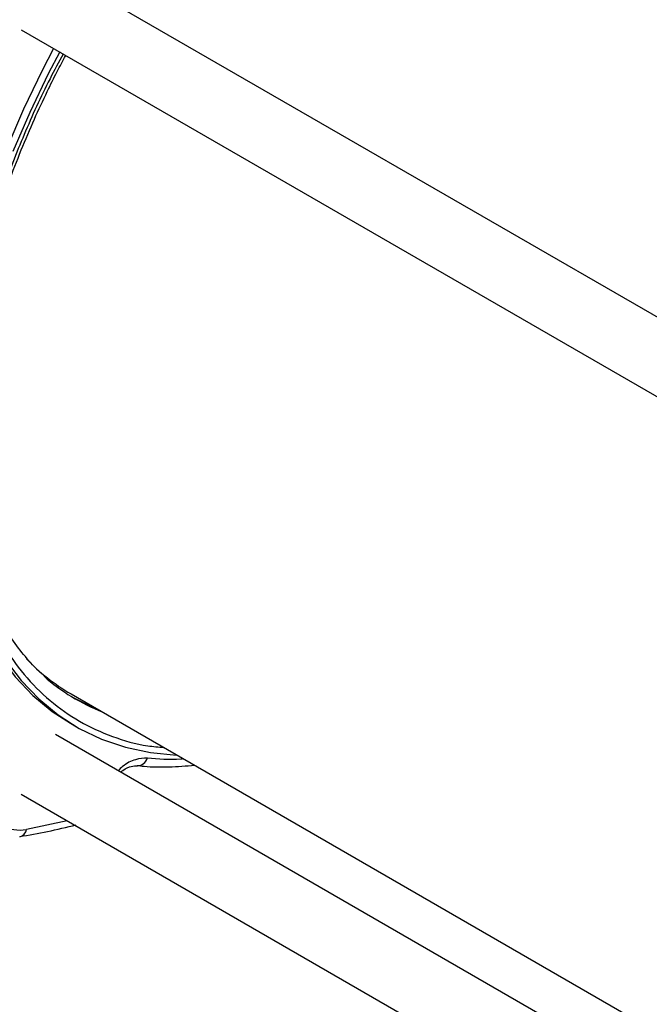
# Model space of a CAD drawing. Units: millimetres. Extents: x 17332 to 19945, y -733 to 1907.
# Drawn here: x 19517 to 19591, y 1089 to 1203 of the extents above; entities that cross this region are included whole.
import ezdxf

# ---------------------------------------------------------------- set-up
doc = ezdxf.new("R2010")
doc.units = ezdxf.units.MM

msp = doc.modelspace()

# ---------------------------------------------------------------- linework, layer by layer
at = {"color": 7, "linetype": 'Continuous', "lineweight": 25}
for p, q in [((19608.71, 1158.47), (19521.5, 1208.81)), ((19517.5, 1201.88), (19604.7, 1151.54)), ((19523.3, 1124.63), (19598.66, 1081.12)), ((19523.21, 1121.22), (19523.92, 1120.81)), ((19599.69, 1074.76), (19521.5, 1119.9)), ((19530.98, 1116.29), (19531, 1116.29)), ((19517.5, 1112.97), (19602.21, 1064.07))]:
    msp.add_line(p, q, dxfattribs=at)
at = {"color": 8, "linetype": 'Continuous', "lineweight": 25}
msp.add_line((19522.86, 1109.87), (19518.12, 1108.88), dxfattribs=at)
at = {"color": 7, "linetype": 'Continuous', "lineweight": 25, "flags": 128}
for points in [[(19521.26, 1199.71), (19519.93, 1197.15), (19517.78, 1192.66), (19515.83, 1188.12), (19514.1, 1183.55), (19512.58, 1178.97), (19511.3, 1174.42), (19510.25, 1169.9), (19509.45, 1165.45), (19508.89, 1161.09), (19508.57, 1156.83), (19508.51, 1152.71), (19508.7, 1148.73), (19509.13, 1144.92), (19509.82, 1141.3), (19510.75, 1137.89), (19511.91, 1134.69), (19513.31, 1131.74), (19514.94, 1129.05), (19516.78, 1126.61), (19518.83, 1124.46), (19521.08, 1122.6), (19523.21, 1121.22)], [(19521.97, 1199.3), (19520.64, 1196.74), (19518.49, 1192.25), (19516.54, 1187.71)], [(19515.64, 1128.64), (19517.49, 1126.21), (19519.54, 1124.06), (19521.79, 1122.19), (19524.23, 1120.63), (19526.84, 1119.38), (19529.62, 1118.44), (19532.54, 1117.82), (19535.6, 1117.52), (19535.63, 1117.51)], [(19523.53, 1124.22), (19525.39, 1123.29), (19526.21, 1122.95)]]:
    msp.add_lwpolyline(points, dxfattribs=at)
at = {"color": 7, "linetype": 'Continuous', "lineweight": 25}
for centre, radius, start, end in [((19534.95, 1144.75), 23.25, 223.5525, 239.9072), ((19535.34, 1143.86), 22.92, 228.4941, 248.4621), ((19517.06, 1109.06), 1.08, 284.1699, 350.4035)]:
    msp.add_arc(centre, radius, start, end, dxfattribs=at)
at = {"color": 8, "linetype": 'Continuous', "lineweight": 25}
msp.add_arc((19530.98, 1117.55), 1.25, 271.0453, 342.7839, dxfattribs=at)
for points, knots in [([(19522.39, 1199.06), (19521.87, 1198.11), (19520.19, 1195.04), (19517.79, 1189.72), (19515.22, 1183.21), (19512.95, 1176.12), (19511.15, 1168.6), (19509.96, 1160.82), (19509.81, 1156), (19509.74, 1153.62)], [0, 0, 0, 0, 0.063749, 0.205053, 0.34487, 0.482514, 0.659976, 0.832584, 1, 1, 1, 1]), ([(19509.74, 1153.62), (19509.78, 1151.9), (19509.86, 1148.44), (19510.52, 1143.52), (19511.6, 1138.82), (19513.17, 1134.4), (19515.23, 1130.37), (19517.77, 1126.8), (19520.79, 1123.78), (19524.22, 1121.35), (19528.05, 1119.61), (19531.35, 1118.63), (19533.44, 1118.47), (19534.06, 1118.42)], [0, 0, 0, 0, 0.0884609, 0.1769181, 0.2706917, 0.3644581, 0.4613706, 0.5598133, 0.6593033, 0.7593252, 0.8593472, 0.9588372, 1, 1, 1, 1]), ([(19532.18, 1117.18), (19531.72, 1117.15), (19530.81, 1117.1), (19529.58, 1116.5), (19528.93, 1115.87), (19528.76, 1115.7)], [0, 0, 0, 0, 0.423631, 0.84923, 1, 1, 1, 1]), ([(19536.38, 1117.08), (19536.27, 1117.07), (19534.81, 1116.93), (19533.44, 1117.06), (19532.18, 1117.18)], [0, 0, 0, 0, 0.077347, 1, 1, 1, 1])]:
    msp.add_open_spline(points, degree=3, knots=knots, dxfattribs=at)
at = {"color": 7, "linetype": 'Continuous', "lineweight": 25}
for points, knots in [([(19520.38, 1126.57), (19520.15, 1126.76), (19519.3, 1127.47), (19517.97, 1128.94), (19516.4, 1130.98), (19515.02, 1133.24), (19513.8, 1135.69), (19512.76, 1138.33), (19511.9, 1141.14), (19511.22, 1144.13), (19510.72, 1147.27), (19510.42, 1150.56), (19510.3, 1153.98), (19510.37, 1157.51), (19510.63, 1161.15), (19511.08, 1164.88), (19511.71, 1168.67), (19512.53, 1172.51), (19513.53, 1176.39), (19514.69, 1180.26), (19516.01, 1184.1), (19517.46, 1187.85), (19518.96, 1191.38), (19520.38, 1194.42), (19521.6, 1196.89), (19522.34, 1198.27), (19522.67, 1198.9)], [0, 0, 0, 0, 0.016654, 0.063233, 0.109452, 0.155336, 0.200942, 0.246337, 0.291579, 0.336718, 0.38179, 0.426821, 0.47182, 0.516795, 0.561744, 0.606658, 0.651515, 0.696284, 0.740906, 0.785285, 0.829236, 0.872367, 0.91364, 0.950936, 0.977785, 1, 1, 1, 1]), ([(19529.07, 1115.53), (19529.15, 1115.6), (19529.58, 1115.99), (19530.3, 1116.26), (19530.77, 1116.28), (19530.99, 1116.29)], [0, 0, 0, 0, 0.107753, 0.589112, 1, 1, 1, 1]), ([(19530.98, 1116.32), (19531.25, 1116.29), (19532.45, 1116.14), (19534.67, 1116.11), (19536.67, 1116.26), (19537.66, 1116.34)], [0, 0, 0, 0, 0.12287, 0.562164, 1, 1, 1, 1]), ([(19517.32, 1108.05), (19518.4, 1108.23), (19520.57, 1108.59), (19522.78, 1109.14), (19523.89, 1109.41)], [0, 0, 0, 0, 0.494071, 1, 1, 1, 1])]:
    msp.add_open_spline(points, degree=3, knots=knots, dxfattribs=at)
msp.add_open_spline([(19513.65, 1111.47), (19514.39, 1109.47), (19516.03, 1108.52), (19518.12, 1108.88)], degree=3, dxfattribs=at)

doc.saveas('drawing.dxf')
